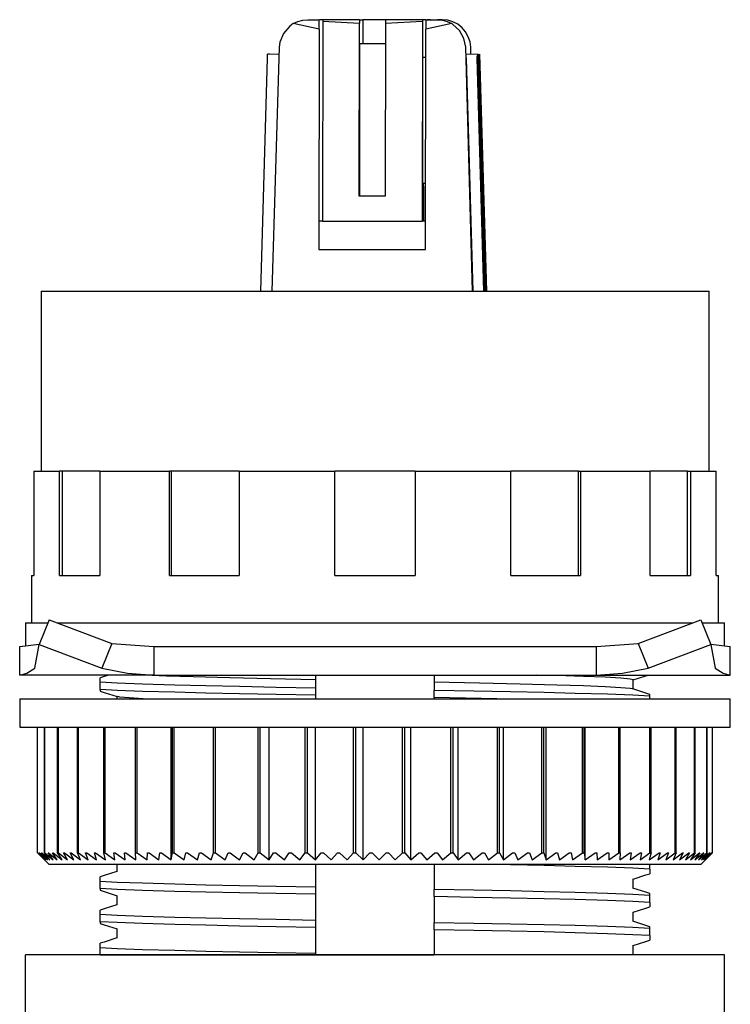
# Model space of a CAD drawing. Units: millimetres. Extents: x 6543 to 10016, y -2046 to 544.
# Drawn here: x 8531 to 8561, y -538 to -497 of the extents above; entities that cross this region are included whole.
import ezdxf

# ---------------------------------------------------------------- set-up
doc = ezdxf.new("R2010")
doc.units = ezdxf.units.MM

msp = doc.modelspace()

# ---------------------------------------------------------------- linework, layer by layer
at = {"color": 0, "linetype": 'Continuous'}
for p, q in [((8543.982, -497.319), (8542.892, -497.082)), ((8543.507, -496.916), (8543.991, -496.916)), ((8544.144, -496.916), (8543.991, -496.916)), ((8544.14, -496.977), (8544.126, -505.413)), ((8544.14, -496.977), (8545.688, -497.068)), ((8545.693, -496.916), (8544.144, -496.916)), ((8545.675, -504.356), (8545.688, -497.068)), ((8545.693, -496.916), (8545.826, -496.916)), ((8545.826, -496.916), (8545.826, -497.916)), ((8546.925, -496.916), (8545.826, -496.916)), ((8546.787, -497.068), (8546.775, -504.356)), ((8546.787, -497.068), (8548.339, -496.977)), ((8548.342, -496.916), (8546.793, -496.916)), ((8548.339, -496.977), (8548.324, -505.413)), ((8548.49, -496.916), (8548.342, -496.916)), ((8549.577, -497.082), (8548.481, -497.319)), ((8548.49, -496.916), (8548.974, -496.916)), ((8548.688, -496.916), (8548.539, -496.916)), ((8549.18, -496.916), (8548.974, -496.916)), ((8543.982, -497.319), (8543.969, -506.613)), ((8548.468, -506.613), (8548.481, -497.319)), ((8545.693, -497.916), (8545.683, -504.356)), ((8545.693, -497.916), (8546.786, -497.916)), ((8542.302, -498.081), (8541.989, -508.363)), ((8550.454, -508.363), (8550.167, -498.081)), ((8550.388, -498.375), (8550.379, -498.081)), ((8541.516, -508.363), (8541.803, -498.541)), ((8542.293, -498.38), (8541.81, -498.366)), ((8542.293, -498.38), (8541.817, -498.366)), ((8542.293, -498.38), (8541.824, -498.366)), ((8542.293, -498.38), (8541.831, -498.366)), ((8542.293, -498.38), (8541.839, -498.366)), ((8542.293, -498.379), (8541.846, -498.366)), ((8542.293, -498.379), (8541.853, -498.366)), ((8542.293, -498.379), (8541.86, -498.366)), ((8542.293, -498.379), (8541.868, -498.366)), ((8542.293, -498.379), (8541.875, -498.366)), ((8542.293, -498.378), (8541.883, -498.366)), ((8548.479, -498.516), (8548.352, -498.516)), ((8550.691, -498.366), (8550.192, -498.381)), ((8550.481, -508.363), (8550.195, -498.556)), ((8550.935, -508.363), (8550.648, -498.543)), ((8550.983, -508.363), (8550.692, -498.367)), ((8550.99, -508.363), (8550.699, -498.367)), ((8550.998, -508.363), (8550.706, -498.367)), ((8551.005, -508.363), (8550.713, -498.367)), ((8551.012, -508.363), (8550.721, -498.367)), ((8551.019, -508.363), (8550.728, -498.367)), ((8551.027, -508.363), (8550.735, -498.367)), ((8551.034, -508.363), (8550.742, -498.367)), ((8551.041, -508.363), (8550.749, -498.367)), ((8551.048, -508.363), (8550.757, -498.367)), ((8551.055, -508.363), (8550.764, -498.367)), ((8548.347, -498.94), (8548.341, -502.663)), ((8548.351, -503.814), (8548.378, -503.814)), ((8548.378, -503.814), (8548.472, -503.814)), ((8546.775, -504.356), (8545.675, -504.356)), ((8548.383, -504.314), (8548.383, -505.413)), ((8544.126, -505.413), (8543.98, -505.413)), ((8543.98, -506.613), (8543.98, -505.413)), ((8544.126, -505.413), (8548.324, -505.413)), ((8548.324, -505.413), (8548.328, -505.413)), ((8548.469, -505.413), (8548.328, -505.413)), ((8543.969, -506.613), (8548.468, -506.613)), ((8532.245, -508.363), (8560.436, -508.363)), ((8532.245, -508.363), (8532.245, -515.96)), ((8560.436, -515.96), (8560.436, -508.363)), ((8531.945, -515.96), (8531.945, -520.359)), ((8531.945, -515.96), (8533.024, -515.96)), ((8533.024, -520.359), (8533.024, -515.96)), ((8533.154, -515.96), (8533.024, -515.96)), ((8534.723, -515.96), (8533.154, -515.96)), ((8533.154, -520.359), (8533.154, -515.96)), ((8534.723, -515.96), (8534.723, -520.359)), ((8534.723, -515.96), (8537.671, -515.96)), ((8537.671, -520.359), (8537.671, -515.96)), ((8537.746, -515.96), (8537.671, -515.96)), ((8540.614, -515.96), (8537.746, -515.96)), ((8537.746, -520.359), (8537.746, -515.96)), ((8540.614, -515.96), (8540.614, -520.359)), ((8540.614, -515.96), (8544.641, -515.96)), ((8548.04, -515.96), (8544.641, -515.96)), ((8544.641, -520.359), (8544.641, -515.96)), ((8548.04, -515.96), (8552.066, -515.96)), ((8548.04, -515.96), (8548.04, -520.359)), ((8552.066, -520.359), (8552.066, -515.96)), ((8554.934, -515.96), (8552.066, -515.96)), ((8554.934, -520.359), (8554.934, -515.96)), ((8554.934, -515.96), (8555.01, -515.96)), ((8555.01, -515.96), (8557.957, -515.96)), ((8555.01, -515.96), (8555.01, -520.359)), ((8557.957, -520.359), (8557.957, -515.96)), ((8559.526, -515.96), (8557.957, -515.96)), ((8559.526, -520.359), (8559.526, -515.96)), ((8559.526, -515.96), (8559.657, -515.96)), ((8559.657, -515.96), (8559.657, -520.359)), ((8559.657, -515.96), (8560.736, -515.96)), ((8560.736, -520.359), (8560.736, -515.96)), ((8531.845, -520.359), (8531.845, -522.358)), ((8531.845, -520.359), (8531.945, -520.359)), ((8533.024, -520.359), (8534.723, -520.359)), ((8537.671, -520.359), (8540.614, -520.359)), ((8544.641, -520.359), (8548.04, -520.359)), ((8552.066, -520.359), (8555.01, -520.359)), ((8557.957, -520.359), (8559.657, -520.359)), ((8560.736, -520.359), (8560.836, -520.359)), ((8560.836, -522.358), (8560.836, -520.359)), ((8531.595, -522.358), (8532.54, -522.358)), ((8531.595, -522.358), (8531.595, -523.326)), ((8532.595, -522.224), (8532.17, -523.263)), ((8532.595, -522.224), (8535.233, -523.224)), ((8532.948, -522.358), (8559.732, -522.358)), ((8557.448, -523.224), (8560.086, -522.224)), ((8560.086, -522.224), (8560.51, -523.263)), ((8560.141, -522.358), (8561.086, -522.358)), ((8561.086, -523.326), (8561.086, -522.358)), ((8531.345, -523.358), (8532.163, -523.255)), ((8531.981, -524.263), (8532.17, -523.263)), ((8532.17, -523.263), (8534.809, -524.263)), ((8535.233, -523.224), (8534.809, -524.263)), ((8535.233, -523.224), (8537, -523.358)), ((8555.681, -523.358), (8557.448, -523.224)), ((8557.448, -523.224), (8557.872, -524.263)), ((8557.872, -524.263), (8560.51, -523.263)), ((8560.51, -523.263), (8560.699, -524.263)), ((8560.518, -523.255), (8561.336, -523.358)), ((8531.345, -524.558), (8531.345, -523.358)), ((8537, -523.358), (8555.681, -523.358)), ((8537, -523.358), (8537, -524.558)), ((8555.681, -523.358), (8555.681, -524.558)), ((8561.336, -524.558), (8561.336, -523.358)), ((8537, -524.558), (8531.345, -524.558)), ((8534.744, -524.863), (8534.744, -524.675)), ((8534.744, -525.163), (8534.744, -524.863)), ((8537, -524.558), (8555.681, -524.558)), ((8543.841, -524.754), (8543.841, -524.558)), ((8543.841, -525.109), (8543.841, -524.754)), ((8548.839, -524.558), (8548.839, -524.861)), ((8548.839, -524.861), (8548.839, -525.206)), ((8555.681, -524.558), (8561.336, -524.558)), ((8557.237, -525.151), (8557.237, -524.757)), ((8534.744, -525.163), (8534.744, -525.234)), ((8543.841, -525.409), (8543.841, -525.109)), ((8548.839, -525.506), (8548.839, -525.206)), ((8531.345, -525.557), (8561.336, -525.557)), ((8531.345, -525.557), (8531.345, -526.757)), ((8535.444, -525.463), (8535.444, -525.557)), ((8543.841, -525.557), (8543.841, -525.409)), ((8551.482, -525.557), (8548.839, -525.506)), ((8548.839, -525.506), (8548.839, -525.557)), ((8557.937, -525.452), (8557.937, -525.381)), ((8557.937, -525.557), (8557.937, -525.452)), ((8561.336, -526.757), (8561.336, -525.557)), ((8531.345, -526.757), (8561.336, -526.757)), ((8532.095, -532.055), (8532.095, -526.757)), ((8532.096, -532.055), (8532.096, -526.757)), ((8532.386, -532.055), (8532.386, -526.757)), ((8532.405, -532.055), (8532.405, -526.757)), ((8532.946, -532.055), (8532.946, -526.757)), ((8532.978, -532.055), (8532.978, -526.757)), ((8533.787, -532.055), (8533.787, -526.757)), ((8533.832, -532.055), (8533.832, -526.757)), ((8534.892, -532.055), (8534.892, -526.757)), ((8534.949, -532.055), (8534.949, -526.757)), ((8536.237, -532.055), (8536.237, -526.757)), ((8536.304, -532.055), (8536.304, -526.757)), ((8537.744, -532.355), (8537.744, -526.757)), ((8537.794, -532.055), (8537.794, -526.757)), ((8537.87, -532.055), (8537.87, -526.757)), ((8539.531, -532.055), (8539.531, -526.757)), ((8539.614, -532.055), (8539.614, -526.757)), ((8541.41, -532.055), (8541.41, -526.757)), ((8541.499, -532.055), (8541.499, -526.757)), ((8541.876, -532.355), (8541.876, -526.757)), ((8543.393, -532.055), (8543.393, -526.757)), ((8543.486, -532.055), (8543.486, -526.757)), ((8543.831, -532.355), (8543.831, -526.757)), ((8545.438, -532.055), (8545.438, -526.757)), ((8545.533, -532.055), (8545.533, -526.757)), ((8545.84, -532.355), (8545.84, -526.757)), ((8547.502, -532.055), (8547.502, -526.757)), ((8547.596, -532.055), (8547.596, -526.757)), ((8547.859, -532.355), (8547.859, -526.757)), ((8549.541, -532.055), (8549.541, -526.757)), ((8549.633, -532.055), (8549.633, -526.757)), ((8549.846, -532.355), (8549.846, -526.757)), ((8551.513, -532.055), (8551.513, -526.757)), ((8551.601, -532.055), (8551.601, -526.757)), ((8551.759, -532.355), (8551.759, -526.757)), ((8553.377, -532.055), (8553.377, -526.757)), ((8553.459, -532.055), (8553.459, -526.757)), ((8553.559, -532.355), (8553.559, -526.757)), ((8555.093, -532.055), (8555.093, -526.757)), ((8555.167, -532.055), (8555.167, -526.757)), ((8555.208, -532.355), (8555.208, -526.757)), ((8556.625, -532.055), (8556.625, -526.757)), ((8556.69, -532.055), (8556.69, -526.757)), ((8557.941, -532.055), (8557.941, -526.757)), ((8557.996, -532.055), (8557.996, -526.757)), ((8559.014, -532.055), (8559.014, -526.757)), ((8559.057, -532.055), (8559.057, -526.757)), ((8559.821, -532.055), (8559.821, -526.757)), ((8559.851, -532.055), (8559.851, -526.757)), ((8560.345, -532.055), (8560.345, -526.757)), ((8560.362, -532.055), (8560.362, -526.757)), ((8560.585, -532.055), (8560.585, -526.757)), ((8532.095, -532.055), (8532.096, -532.055)), ((8532.228, -532.188), (8532.095, -532.055)), ((8532.096, -532.055), (8532.404, -532.355)), ((8532.118, -532.055), (8532.124, -532.055)), ((8532.404, -532.355), (8532.118, -532.055)), ((8532.124, -532.055), (8532.445, -532.355)), ((8532.174, -532.055), (8532.185, -532.055)), ((8532.445, -532.355), (8532.174, -532.055)), ((8532.185, -532.055), (8532.518, -532.355)), ((8532.228, -532.188), (8532.594, -532.555)), ((8532.263, -532.055), (8532.278, -532.055)), ((8532.518, -532.355), (8532.263, -532.055)), ((8532.278, -532.055), (8532.624, -532.355)), ((8532.386, -532.055), (8532.405, -532.055)), ((8532.624, -532.355), (8532.386, -532.055)), ((8532.405, -532.055), (8532.762, -532.355)), ((8532.54, -532.055), (8532.564, -532.055)), ((8532.762, -532.355), (8532.54, -532.055)), ((8532.564, -532.055), (8532.931, -532.355)), ((8532.727, -532.055), (8532.755, -532.055)), ((8532.931, -532.355), (8532.727, -532.055)), ((8532.755, -532.055), (8533.132, -532.355)), ((8532.946, -532.055), (8532.978, -532.055)), ((8533.132, -532.355), (8532.946, -532.055)), ((8532.978, -532.055), (8533.363, -532.355)), ((8533.196, -532.055), (8533.233, -532.055)), ((8533.363, -532.355), (8533.196, -532.055)), ((8533.233, -532.055), (8533.625, -532.355)), ((8533.477, -532.055), (8533.518, -532.055)), ((8533.625, -532.355), (8533.477, -532.055)), ((8533.518, -532.055), (8533.917, -532.355)), ((8533.787, -532.055), (8533.832, -532.055)), ((8533.917, -532.355), (8533.787, -532.055)), ((8533.832, -532.055), (8534.237, -532.355)), ((8534.127, -532.055), (8534.176, -532.055)), ((8534.237, -532.355), (8534.127, -532.055)), ((8534.176, -532.055), (8534.586, -532.355)), ((8534.496, -532.055), (8534.549, -532.055)), ((8534.586, -532.355), (8534.496, -532.055)), ((8534.549, -532.055), (8534.963, -532.355)), ((8534.892, -532.055), (8534.949, -532.055)), ((8534.963, -532.355), (8534.892, -532.055)), ((8534.949, -532.055), (8535.366, -532.355)), ((8535.315, -532.055), (8535.375, -532.055)), ((8535.366, -532.355), (8535.315, -532.055)), ((8535.375, -532.055), (8535.794, -532.355)), ((8535.764, -532.055), (8535.828, -532.055)), ((8535.794, -532.355), (8535.764, -532.055)), ((8535.828, -532.055), (8536.247, -532.355)), ((8536.237, -532.055), (8536.304, -532.055)), ((8536.247, -532.355), (8536.237, -532.055)), ((8536.304, -532.055), (8536.724, -532.355)), ((8536.724, -532.355), (8536.734, -532.055)), ((8536.734, -532.055), (8536.805, -532.055)), ((8536.805, -532.055), (8537.223, -532.355)), ((8537.223, -532.355), (8537.254, -532.055)), ((8537.254, -532.055), (8537.327, -532.055)), ((8537.327, -532.055), (8537.744, -532.355)), ((8537.744, -532.355), (8537.794, -532.055)), ((8537.794, -532.055), (8537.87, -532.055)), ((8537.87, -532.055), (8538.284, -532.355)), ((8538.284, -532.355), (8538.355, -532.055)), ((8538.355, -532.055), (8538.434, -532.055)), ((8538.434, -532.055), (8538.844, -532.355)), ((8538.844, -532.355), (8538.934, -532.055)), ((8538.934, -532.055), (8539.016, -532.055)), ((8539.016, -532.055), (8539.42, -532.355)), ((8539.42, -532.355), (8539.531, -532.055)), ((8539.531, -532.055), (8539.614, -532.055)), ((8539.614, -532.055), (8540.014, -532.355)), ((8540.014, -532.355), (8540.143, -532.055)), ((8540.143, -532.055), (8540.229, -532.055)), ((8540.229, -532.055), (8540.621, -532.355)), ((8540.621, -532.355), (8540.77, -532.055)), ((8540.77, -532.055), (8540.858, -532.055)), ((8540.858, -532.055), (8541.243, -532.355)), ((8541.243, -532.355), (8541.41, -532.055)), ((8541.41, -532.055), (8541.499, -532.055)), ((8541.499, -532.055), (8541.876, -532.355)), ((8541.876, -532.355), (8542.062, -532.055)), ((8542.062, -532.055), (8542.152, -532.055)), ((8542.152, -532.055), (8542.519, -532.355)), ((8542.519, -532.355), (8542.723, -532.055)), ((8542.723, -532.055), (8542.815, -532.055)), ((8542.815, -532.055), (8543.172, -532.355)), ((8543.172, -532.355), (8543.393, -532.055)), ((8543.393, -532.055), (8543.486, -532.055)), ((8543.486, -532.055), (8543.831, -532.355)), ((8543.831, -532.355), (8544.07, -532.055)), ((8544.07, -532.055), (8544.164, -532.055)), ((8544.164, -532.055), (8544.497, -532.355)), ((8544.497, -532.355), (8544.752, -532.055)), ((8544.752, -532.055), (8544.846, -532.055)), ((8544.846, -532.055), (8545.167, -532.355)), ((8545.167, -532.355), (8545.438, -532.055)), ((8545.438, -532.055), (8545.533, -532.055)), ((8545.533, -532.055), (8545.84, -532.355)), ((8545.84, -532.355), (8546.126, -532.055)), ((8546.126, -532.055), (8546.221, -532.055)), ((8546.221, -532.055), (8546.514, -532.355)), ((8546.514, -532.355), (8546.814, -532.055)), ((8546.814, -532.055), (8546.909, -532.055)), ((8546.909, -532.055), (8547.187, -532.355)), ((8547.187, -532.355), (8547.502, -532.055)), ((8547.502, -532.055), (8547.596, -532.055)), ((8547.596, -532.055), (8547.859, -532.355)), ((8547.859, -532.355), (8548.186, -532.055)), ((8548.186, -532.055), (8548.28, -532.055)), ((8548.28, -532.055), (8548.527, -532.355)), ((8548.527, -532.355), (8548.867, -532.055)), ((8548.867, -532.055), (8548.96, -532.055)), ((8548.96, -532.055), (8549.19, -532.355)), ((8549.19, -532.355), (8549.541, -532.055)), ((8549.541, -532.055), (8549.633, -532.055)), ((8549.633, -532.055), (8549.846, -532.355)), ((8549.846, -532.355), (8550.208, -532.055)), ((8550.208, -532.055), (8550.299, -532.055)), ((8550.299, -532.055), (8550.494, -532.355)), ((8550.494, -532.355), (8550.866, -532.055)), ((8550.866, -532.055), (8550.956, -532.055)), ((8550.956, -532.055), (8551.132, -532.355)), ((8551.132, -532.355), (8551.513, -532.055)), ((8551.513, -532.055), (8551.601, -532.055)), ((8551.601, -532.055), (8551.759, -532.355)), ((8551.759, -532.355), (8552.148, -532.055)), ((8552.148, -532.055), (8552.235, -532.055)), ((8552.235, -532.055), (8552.374, -532.355)), ((8552.374, -532.355), (8552.77, -532.055)), ((8552.77, -532.055), (8552.854, -532.055)), ((8552.854, -532.055), (8552.974, -532.355)), ((8552.974, -532.355), (8553.377, -532.055)), ((8553.377, -532.055), (8553.459, -532.055)), ((8553.459, -532.055), (8553.559, -532.355)), ((8553.559, -532.355), (8553.967, -532.055)), ((8553.967, -532.055), (8554.047, -532.055)), ((8554.047, -532.055), (8554.127, -532.355)), ((8554.127, -532.355), (8554.539, -532.055)), ((8554.539, -532.055), (8554.617, -532.055)), ((8554.617, -532.055), (8554.677, -532.355)), ((8554.677, -532.355), (8555.093, -532.055)), ((8555.093, -532.055), (8555.167, -532.055)), ((8555.167, -532.055), (8555.208, -532.355)), ((8555.208, -532.355), (8555.625, -532.055)), ((8555.625, -532.055), (8555.697, -532.055)), ((8555.697, -532.055), (8555.717, -532.355)), ((8555.717, -532.355), (8556.136, -532.055)), ((8556.136, -532.055), (8556.205, -532.055)), ((8556.205, -532.355), (8556.625, -532.055)), ((8556.205, -532.055), (8556.205, -532.355)), ((8556.625, -532.055), (8556.69, -532.055)), ((8556.67, -532.355), (8557.089, -532.055)), ((8556.69, -532.055), (8556.67, -532.355)), ((8557.089, -532.055), (8557.151, -532.055)), ((8557.11, -532.355), (8557.528, -532.055)), ((8557.151, -532.055), (8557.11, -532.355)), ((8557.526, -532.355), (8557.941, -532.055)), ((8557.587, -532.055), (8557.526, -532.355)), ((8557.528, -532.055), (8557.587, -532.055)), ((8557.915, -532.355), (8558.327, -532.055)), ((8557.996, -532.055), (8557.915, -532.355)), ((8557.941, -532.055), (8557.996, -532.055)), ((8558.277, -532.355), (8558.685, -532.055)), ((8558.378, -532.055), (8558.277, -532.355)), ((8558.327, -532.055), (8558.378, -532.055)), ((8558.612, -532.355), (8559.014, -532.055)), ((8558.732, -532.055), (8558.612, -532.355)), ((8558.685, -532.055), (8558.732, -532.055)), ((8558.918, -532.355), (8559.313, -532.055)), ((8559.057, -532.055), (8558.918, -532.355)), ((8559.014, -532.055), (8559.057, -532.055)), ((8559.194, -532.355), (8559.583, -532.055)), ((8559.352, -532.055), (8559.194, -532.355)), ((8559.313, -532.055), (8559.352, -532.055)), ((8559.44, -532.355), (8559.821, -532.055)), ((8559.617, -532.055), (8559.44, -532.355)), ((8559.583, -532.055), (8559.617, -532.055)), ((8559.656, -532.355), (8560.028, -532.055)), ((8559.851, -532.055), (8559.656, -532.355)), ((8559.821, -532.055), (8559.851, -532.055)), ((8559.841, -532.355), (8560.202, -532.055)), ((8560.054, -532.055), (8559.841, -532.355)), ((8559.994, -532.355), (8560.345, -532.055)), ((8560.224, -532.055), (8559.994, -532.355)), ((8560.028, -532.055), (8560.054, -532.055)), ((8560.086, -532.555), (8560.453, -532.188)), ((8560.115, -532.355), (8560.455, -532.055)), ((8560.362, -532.055), (8560.115, -532.355)), ((8560.202, -532.055), (8560.224, -532.055)), ((8560.204, -532.355), (8560.531, -532.055)), ((8560.467, -532.055), (8560.204, -532.355)), ((8560.261, -532.355), (8560.575, -532.055)), ((8560.539, -532.055), (8560.261, -532.355)), ((8560.285, -532.355), (8560.585, -532.055)), ((8560.578, -532.055), (8560.285, -532.355)), ((8560.345, -532.055), (8560.362, -532.055)), ((8560.455, -532.055), (8560.467, -532.055)), ((8560.531, -532.055), (8560.539, -532.055)), ((8560.575, -532.055), (8560.578, -532.055)), ((8559.965, -532.555), (8532.594, -532.555)), ((8535.444, -532.555), (8535.444, -532.855)), ((8543.841, -532.752), (8543.841, -532.555)), ((8543.841, -533.151), (8543.841, -532.752)), ((8548.839, -532.555), (8548.839, -532.859)), ((8557.937, -532.749), (8557.937, -532.555)), ((8557.937, -532.749), (8557.937, -532.937)), ((8560.086, -532.555), (8559.965, -532.555)), ((8534.744, -533.261), (8534.744, -533.073)), ((8543.841, -533.506), (8543.841, -533.151)), ((8548.839, -532.859), (8548.839, -533.258)), ((8557.237, -533.549), (8557.237, -533.155)), ((8534.744, -533.56), (8534.744, -533.261)), ((8534.744, -533.56), (8534.744, -533.631)), ((8543.841, -533.806), (8543.841, -533.506)), ((8548.839, -533.258), (8548.839, -533.603)), ((8548.839, -533.903), (8548.839, -533.603)), ((8535.444, -533.861), (8535.444, -534.255)), ((8543.841, -534.151), (8543.841, -533.806)), ((8548.839, -533.903), (8548.839, -534.258)), ((8557.937, -533.849), (8557.937, -533.778)), ((8557.937, -534.149), (8557.937, -533.849)), ((8534.744, -534.66), (8534.744, -534.472)), ((8543.841, -534.551), (8543.841, -534.151)), ((8548.839, -534.258), (8548.839, -534.658)), ((8557.937, -534.149), (8557.937, -534.337)), ((8534.744, -534.96), (8534.744, -534.66)), ((8543.841, -534.906), (8543.841, -534.551)), ((8548.839, -534.658), (8548.839, -535.003)), ((8557.237, -534.948), (8557.237, -534.554)), ((8534.744, -534.96), (8534.744, -535.031)), ((8535.444, -535.26), (8535.444, -535.654)), ((8543.841, -535.206), (8543.841, -534.906)), ((8543.841, -535.551), (8543.841, -535.206)), ((8548.839, -535.303), (8548.839, -535.003)), ((8548.839, -535.303), (8548.839, -535.658)), ((8557.937, -535.249), (8557.937, -535.178)), ((8557.937, -535.549), (8557.937, -535.249)), ((8543.841, -535.951), (8543.841, -535.551)), ((8548.839, -535.658), (8548.839, -536.058)), ((8557.937, -535.549), (8557.937, -535.736)), ((8534.744, -536.06), (8534.744, -535.872)), ((8534.744, -536.354), (8534.744, -536.06)), ((8543.841, -536.305), (8543.841, -535.951)), ((8548.839, -536.058), (8548.839, -536.354)), ((8557.237, -536.354), (8557.237, -535.954)), ((8561.086, -536.354), (8531.595, -536.354)), ((8531.595, -550.35), (8531.595, -536.354)), ((8534.744, -536.354), (8543.841, -536.354)), ((8543.841, -536.354), (8543.841, -536.305)), ((8543.841, -536.354), (8548.839, -536.354)), ((8557.237, -536.354), (8548.839, -536.354)), ((8561.086, -550.35), (8561.086, -536.354))]:
    msp.add_line(p, q, dxfattribs=at)
at = {"color": 0, "linetype": 'Continuous', "flags": 128}
for points in [[(8542.892, -497.082), (8542.74, -497.189), (8542.473, -497.498), (8542.329, -497.863), (8542.302, -498.081)], [(8542.892, -497.082), (8543.086, -496.991), (8543.293, -496.935), (8543.507, -496.916)], [(8543.982, -497.319), (8543.983, -497.229), (8543.984, -497.148), (8543.985, -497.079), (8543.986, -497.021), (8543.988, -496.976), (8543.989, -496.943), (8543.99, -496.923), (8543.991, -496.916)], [(8544.144, -496.916), (8544.143, -496.917), (8544.143, -496.92), (8544.142, -496.925), (8544.142, -496.931), (8544.141, -496.94), (8544.141, -496.951), (8544.14, -496.963), (8544.14, -496.977)], [(8545.693, -496.916), (8545.692, -496.918), (8545.692, -496.926), (8545.691, -496.938), (8545.69, -496.955), (8545.689, -496.977), (8545.689, -497.003), (8545.688, -497.033), (8545.688, -497.068)], [(8546.793, -496.916), (8546.792, -496.918), (8546.791, -496.926), (8546.79, -496.938), (8546.79, -496.955), (8546.789, -496.977), (8546.788, -497.003), (8546.788, -497.033), (8546.787, -497.068)], [(8548.342, -496.916), (8548.342, -496.917), (8548.341, -496.92), (8548.341, -496.925), (8548.34, -496.931), (8548.34, -496.94), (8548.339, -496.951), (8548.339, -496.963), (8548.339, -496.977)], [(8548.49, -496.916), (8548.489, -496.923), (8548.487, -496.943), (8548.486, -496.976), (8548.485, -497.021), (8548.484, -497.079), (8548.483, -497.148), (8548.482, -497.229), (8548.481, -497.319)], [(8548.974, -496.916), (8549.184, -496.935), (8549.387, -496.991), (8549.577, -497.082)], [(8550.379, -498.081), (8550.35, -497.852), (8550.278, -497.632), (8550.165, -497.431), (8550.016, -497.255), (8549.836, -497.111), (8549.631, -497.004), (8549.41, -496.938), (8549.18, -496.916)], [(8550.167, -498.081), (8550.096, -497.706), (8549.909, -497.372), (8549.628, -497.114), (8549.577, -497.082)], [(8541.803, -498.541), (8541.805, -498.474), (8541.807, -498.418), (8541.809, -498.38), (8541.81, -498.366), (8541.81, -498.366)], [(8541.817, -498.367), (8541.817, -498.366), (8541.817, -498.366)], [(8541.824, -498.367), (8541.824, -498.366), (8541.824, -498.366)], [(8541.831, -498.367), (8541.831, -498.366), (8541.831, -498.366)], [(8541.839, -498.367), (8541.839, -498.366), (8541.839, -498.366)], [(8541.846, -498.367), (8541.846, -498.366), (8541.846, -498.366)], [(8541.853, -498.367), (8541.853, -498.366), (8541.853, -498.366)], [(8541.86, -498.367), (8541.86, -498.366), (8541.86, -498.366)], [(8541.867, -498.367), (8541.868, -498.366), (8541.868, -498.366)], [(8541.875, -498.367), (8541.875, -498.366), (8541.875, -498.366)], [(8548.352, -498.516), (8548.351, -498.523), (8548.35, -498.547), (8548.349, -498.585), (8548.348, -498.636), (8548.348, -498.7), (8548.347, -498.773), (8548.347, -498.854), (8548.347, -498.94)], [(8550.195, -498.556), (8550.194, -498.489), (8550.192, -498.432), (8550.192, -498.394), (8550.192, -498.381), (8550.192, -498.381)], [(8550.648, -498.543), (8550.651, -498.489), (8550.662, -498.441), (8550.676, -498.4), (8550.688, -498.373), (8550.691, -498.367)], [(8550.707, -498.38), (8550.71, -498.373), (8550.713, -498.367)], [(8548.341, -502.663), (8548.341, -502.878), (8548.341, -503.089), (8548.342, -503.288), (8548.343, -503.465), (8548.345, -503.612), (8548.347, -503.723), (8548.349, -503.791), (8548.351, -503.814)], [(8548.378, -503.814), (8548.379, -503.824), (8548.38, -503.852), (8548.38, -503.898), (8548.381, -503.96), (8548.382, -504.036), (8548.382, -504.122), (8548.383, -504.216), (8548.383, -504.314)], [(8531.345, -524.558), (8531.649, -524.483), (8531.981, -524.263)], [(8534.809, -524.263), (8535.891, -524.483), (8537, -524.558)], [(8555.681, -524.558), (8556.79, -524.483), (8557.872, -524.263)], [(8560.699, -524.263), (8561.031, -524.483), (8561.336, -524.558)], [(8535.111, -524.558), (8534.911, -524.621), (8534.742, -524.675)], [(8543.841, -525.109), (8542.169, -525.076), (8540.623, -525.046), (8539.207, -525.017), (8537.896, -524.986), (8536.531, -524.945), (8535.464, -524.904), (8534.744, -524.863)], [(8543.841, -524.754), (8541.929, -524.713), (8540.218, -524.676), (8538.67, -524.636), (8537.54, -524.599), (8536.625, -524.562), (8536.55, -524.558)], [(8557.189, -525.145), (8557.11, -525.125), (8556.717, -525.09), (8556.055, -525.053), (8555.141, -525.016), (8554.01, -524.979), (8552.462, -524.939), (8550.751, -524.902), (8548.839, -524.861)], [(8557.237, -524.757), (8557.11, -524.725), (8556.717, -524.69), (8556.055, -524.653), (8555.141, -524.616), (8554.01, -524.579), (8553.166, -524.558)], [(8557.237, -524.764), (8557.769, -524.594), (8557.883, -524.558)], [(8534.742, -525.24), (8534.911, -525.294), (8535.462, -525.469)], [(8543.841, -525.409), (8542.169, -525.376), (8540.623, -525.346), (8539.207, -525.317), (8537.896, -525.285), (8536.531, -525.245), (8535.464, -525.203), (8534.744, -525.163)], [(8557.937, -525.452), (8557.217, -525.411), (8556.149, -525.37), (8554.784, -525.329), (8553.474, -525.298), (8552.058, -525.269), (8550.512, -525.238), (8548.839, -525.206)], [(8557.939, -525.375), (8557.769, -525.321), (8557.219, -525.145)], [(8536.55, -525.557), (8535.963, -525.524), (8535.57, -525.489), (8535.492, -525.469)], [(8557.937, -532.749), (8557.217, -532.709), (8556.149, -532.667), (8554.784, -532.627), (8553.474, -532.595), (8552.058, -532.566), (8551.482, -532.555)], [(8535.444, -532.849), (8534.911, -533.019), (8534.742, -533.073)], [(8557.237, -533.161), (8557.769, -532.991), (8557.939, -532.937)], [(8534.742, -533.637), (8534.911, -533.691), (8535.462, -533.867)], [(8543.841, -533.506), (8542.169, -533.474), (8540.623, -533.444), (8539.207, -533.415), (8537.896, -533.383), (8536.531, -533.342), (8535.464, -533.301), (8534.744, -533.261)], [(8543.841, -533.806), (8542.169, -533.774), (8540.623, -533.744), (8539.207, -533.715), (8537.896, -533.683), (8536.531, -533.642), (8535.464, -533.601), (8534.744, -533.56)], [(8557.937, -533.849), (8557.217, -533.809), (8556.149, -533.767), (8554.784, -533.727), (8553.474, -533.695), (8552.058, -533.666), (8550.512, -533.636), (8548.839, -533.603)], [(8557.939, -533.772), (8557.769, -533.718), (8557.219, -533.543)], [(8557.937, -534.149), (8557.217, -534.108), (8556.149, -534.067), (8554.784, -534.027), (8553.474, -533.995), (8552.058, -533.966), (8550.512, -533.936), (8548.839, -533.903)], [(8535.444, -534.249), (8534.911, -534.418), (8534.742, -534.472)], [(8557.237, -534.561), (8557.769, -534.391), (8557.939, -534.337)], [(8543.841, -534.906), (8542.169, -534.873), (8540.623, -534.843), (8539.207, -534.814), (8537.896, -534.783), (8536.531, -534.742), (8535.464, -534.701), (8534.744, -534.66)], [(8534.742, -535.037), (8534.911, -535.091), (8535.462, -535.266)], [(8543.841, -535.206), (8542.169, -535.173), (8540.623, -535.143), (8539.207, -535.114), (8537.896, -535.082), (8536.531, -535.042), (8535.464, -535), (8534.744, -534.96)], [(8557.937, -535.249), (8557.217, -535.208), (8556.149, -535.167), (8554.784, -535.126), (8553.474, -535.095), (8552.058, -535.066), (8550.512, -535.035), (8548.839, -535.003)], [(8557.937, -535.549), (8557.217, -535.508), (8556.149, -535.467), (8554.784, -535.426), (8553.474, -535.394), (8552.058, -535.365), (8550.512, -535.335), (8548.839, -535.303)], [(8557.939, -535.172), (8557.769, -535.118), (8557.219, -534.942)], [(8535.444, -535.648), (8534.911, -535.818), (8534.742, -535.872)], [(8543.841, -536.305), (8542.169, -536.273), (8540.623, -536.243), (8539.207, -536.214), (8537.896, -536.182), (8536.531, -536.142), (8535.464, -536.1), (8534.744, -536.06)], [(8557.237, -535.96), (8557.769, -535.79), (8557.939, -535.737)]]:
    msp.add_lwpolyline(points, dxfattribs=at)

doc.saveas('drawing.dxf')
